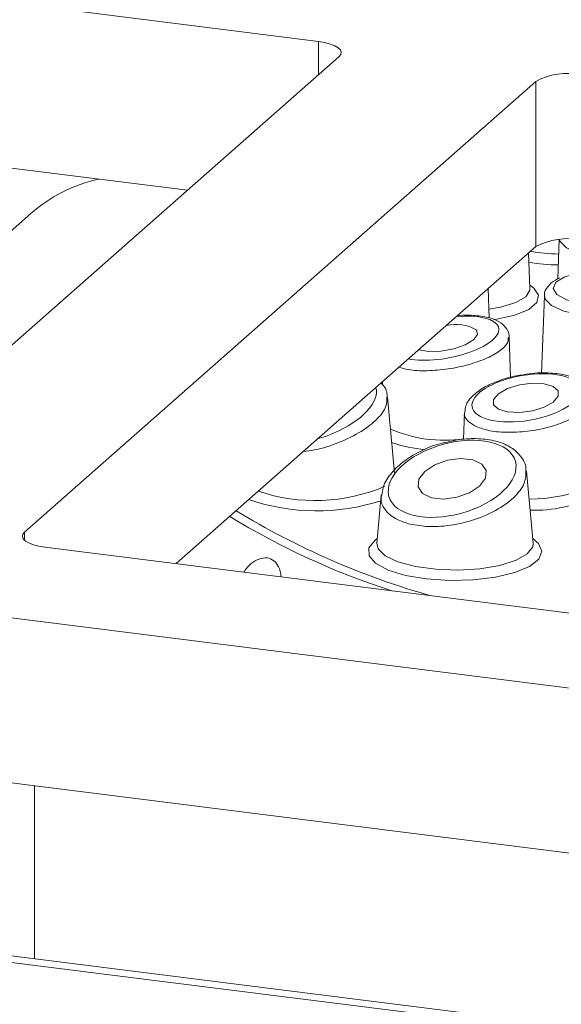
# Model space of a CAD drawing. Units: millimetres. Extents: x 5 to 415, y 5 to 292.
# Drawn here: x 314 to 316, y 100 to 104 of the extents above; entities that cross this region are included whole.
import ezdxf

# ---------------------------------------------------------------- set-up
doc = ezdxf.new("R2010")
doc.units = ezdxf.units.MM

msp = doc.modelspace()

# ---------------------------------------------------------------- linework, layer by layer
at = {"color": 7, "linetype": 'Continuous', "lineweight": 15}
for p, q in [((249.46521, 108.06613), (375.31581, 92.21044)), ((375.29012, 92.24158), (249.59804, 108.07729)), ((315.23686, 103.69246), (310.69342, 104.26488)), ((313.23655, 101.79366), (315.31999, 103.63108)), ((314.70234, 103.08637), (310.69342, 103.59145)), ((316.12177, 103.53007), (314.03833, 101.69265)), ((316.12177, 102.85663), (316.12177, 103.53007)), ((314.06353, 102.99127), (312.72144, 101.80765)), ((316.21759, 102.88572), (316.21164, 102.72505)), ((316.12177, 102.85663), (314.65598, 101.56392)), ((316.09861, 102.68475), (316.09317, 102.83141)), ((315.93199, 102.56555), (315.92756, 102.68535)), ((316.09835, 102.68543), (316.09845, 102.68532)), ((316.1571, 102.65642), (316.1454, 102.34057)), ((316.01949, 102.32321), (316.01338, 102.48806)), ((315.49774, 102.30629), (315.49723, 102.29248)), ((315.54625, 101.93352), (315.51751, 102.24309)), ((315.83144, 102.1803), (315.82739, 102.07104)), ((316.11128, 101.64725), (316.08396, 101.94147)), ((315.49257, 101.84268), (315.47443, 101.64725)), ((314.12145, 101.63127), (325.58028, 100.18759)), ((313.81841, 101.36401), (325.27723, 99.92033)), ((313.81841, 100.69057), (324.79555, 99.30758)), ((314.07858, 100.65779), (314.07858, 99.95351))]:
    msp.add_line(p, q, dxfattribs=at)
at = {"color": 8, "linetype": 'Continuous', "lineweight": 15}
for p, q in [((315.23686, 103.55777), (315.23686, 103.69246)), ((315.5445, 101.95235), (315.55062, 101.94806)), ((314.03833, 101.69265), (314.03833, 101.65897))]:
    msp.add_line(p, q, dxfattribs=at)
at = {"color": 7, "linetype": 'Continuous', "lineweight": 15, "flags": 128}
for points in [[(315.23686, 103.69246), (315.26196, 103.68832), (315.28416, 103.68263), (315.30259, 103.6756), (315.31656, 103.66751), (315.32553, 103.65867), (315.32914, 103.64941), (315.32727, 103.6401), (315.31999, 103.63108)], [(316.24062, 102.73334), (316.20425, 102.71116), (316.19284, 102.68616), (316.20776, 102.66137), (316.24722, 102.63978), (316.30645, 102.62399), (316.37832, 102.6159), (316.45415, 102.6165), (316.5248, 102.6257), (316.58174, 102.6424), (316.61811, 102.66459), (316.62952, 102.68958), (316.6146, 102.71437), (316.57514, 102.73597), (316.5159, 102.75176), (316.44404, 102.75985), (316.36821, 102.75925), (316.29756, 102.75005), (316.24062, 102.73334)], [(315.64454, 102.43575), (315.64631, 102.43514), (315.68591, 102.42836), (315.73551, 102.42994), (315.78756, 102.43964), (315.83415, 102.45597), (315.86818, 102.47646), (315.88446, 102.49799), (315.88053, 102.51727)], [(316.19364, 102.28662), (316.15659, 102.29753), (316.10818, 102.29967), (316.05579, 102.2927), (316.00739, 102.27771), (315.97034, 102.25695), (315.95029, 102.23361), (315.95029, 102.21122), (315.97034, 102.19321), (316.00739, 102.1823), (316.0558, 102.18017), (316.10819, 102.18713), (316.15659, 102.20213), (316.19364, 102.22288), (316.21369, 102.24622), (316.21369, 102.26861), (316.19364, 102.28662)], [(315.86619, 101.98683), (315.81704, 101.99235), (315.76245, 101.98531), (315.71074, 101.96678), (315.66977, 101.93958), (315.64579, 101.90786), (315.64244, 101.87643), (315.66024, 101.85009), (315.69647, 101.83285), (315.74562, 101.82733), (315.80021, 101.83437), (315.85193, 101.8529), (315.8929, 101.8801), (315.91688, 101.91182), (315.92023, 101.94325), (315.90243, 101.96958), (315.86619, 101.98683)], [(314.12145, 101.63127), (314.09636, 101.63541), (314.07416, 101.6411), (314.05573, 101.64813), (314.04176, 101.65622), (314.03279, 101.66506), (314.02918, 101.67432), (314.03105, 101.68363), (314.03833, 101.69265)]]:
    msp.add_lwpolyline(points, dxfattribs=at)
at = {"color": 8, "linetype": 'Continuous', "lineweight": 15, "flags": 128}
for points in [[(316.67035, 102.8385), (316.60807, 102.81989), (316.53103, 102.80903), (316.44759, 102.8071), (316.36678, 102.8143), (316.29736, 102.82986), (316.24687, 102.85208), (316.22076, 102.87857), (316.21838, 102.88579)], [(316.09808, 102.699), (316.11358, 102.68784), (316.13351, 102.65854), (316.12664, 102.62859), (316.0936, 102.60064), (316.03731, 102.57718), (315.96277, 102.56029), (315.95174, 102.55861)], [(315.93068, 102.60108), (315.97856, 102.6094), (316.04022, 102.62813), (316.08149, 102.6523), (316.09834, 102.67953), (316.09861, 102.68475)], [(316.60961, 102.60247), (316.54733, 102.58386), (316.47029, 102.573), (316.38685, 102.57107), (316.30604, 102.57827), (316.23663, 102.59383), (316.18613, 102.61605), (316.16002, 102.64254), (316.1571, 102.65642)], [(316.09462, 101.82666), (316.15888, 101.82981), (316.23489, 101.84127), (316.29655, 101.86), (316.33782, 101.88417), (316.35467, 101.91141), (316.35494, 101.91662)], [(316.10953, 101.66608), (316.13307, 101.64603), (316.14699, 101.61421), (316.13466, 101.58233), (316.09697, 101.55273), (316.03673, 101.52763), (315.9584, 101.50887), (315.8678, 101.49785), (315.77163, 101.49539), (315.67704, 101.50167), (315.59104, 101.51622), (315.52, 101.53797), (315.46921, 101.5653), (315.44241, 101.59618), (315.44161, 101.62833), (315.46685, 101.65936), (315.47618, 101.66608)], [(315.47443, 101.64725), (315.47955, 101.62473), (315.5085, 101.59608), (315.56049, 101.57132), (315.6313, 101.55244), (315.7152, 101.54098), (315.80539, 101.53786), (315.89457, 101.54333), (315.97551, 101.55696), (316.04164, 101.57764), (316.08763, 101.60369), (316.10973, 101.633), (316.11128, 101.64725)]]:
    msp.add_lwpolyline(points, dxfattribs=at)
at = {"color": 7, "linetype": 'Continuous', "lineweight": 15}
for centre, radius, start, end in [((316.25333, 103.28147), 0.28126, 79.22613, 117.8883), ((314.47559, 102.52228), 0.6243, 102.44896, 131.30231), ((316.25333, 102.60803), 0.28126, 79.22613, 117.8883), ((315.7958, 102.36786), 0.17177, 60.44369, 102.92558), ((316.57257, 104.52911), 3.2182, 238.69424, 254.15913)]:
    msp.add_arc(centre, radius, start, end, dxfattribs=at)
at = {"color": 8, "linetype": 'Continuous', "lineweight": 15}
for centre, radius, start, end in [((316.22418, 103.54952), 0.72329, 260.07881, 269.3033), ((316.22273, 103.59443), 0.81257, 260.93011, 269.36668), ((315.75058, 102.6218), 0.5549, 246.53335, 277.96173), ((315.71764, 102.58651), 0.55923, 250.90406, 265.21303), ((315.22284, 102.5469), 0.72572, 251.35764, 293.07574), ((315.22892, 102.63082), 0.85167, 251.05053, 287.88659), ((316.12254, 102.29779), 0.51603, 267.35678, 297.94648), ((316.47192, 104.36127), 3.05528, 238.48031, 252.1442)]:
    msp.add_arc(centre, radius, start, end, dxfattribs=at)
for centre, major_axis, ratio, start_param, end_param in [((315.75164, 102.48326), (0.21957, 0.04085), 0.3663984, 3.8974522, 7.5691975), ((315.21242, 102.19752), (0.25751, 0.08585), 0.4621906, 4.6365466, 6.2726537)]:
    msp.add_ellipse(centre, major_axis=major_axis, ratio=ratio, start_param=start_param, end_param=end_param, dxfattribs=at)
at = {"color": 7, "linetype": 'Continuous', "lineweight": 15}
for centre, major_axis, ratio in [((316.08199, 102.23992), (0.21954, 0.03701), 0.4149988), ((315.78133, 101.90984), (0.25759, 0.07165), 0.543649)]:
    msp.add_ellipse(centre, major_axis=major_axis, ratio=ratio, dxfattribs=at)
for points, knots in [([(316.21907, 102.72875), (316.2132, 102.726), (316.19334, 102.7167), (316.17143, 102.69723), (316.1551, 102.67051), (316.1581, 102.65678), (316.15857, 102.65468)], [0, 0, 0, 0, 0.173971, 0.5888094, 0.9368688, 1, 1, 1, 1]), ([(316.01332, 102.48359), (316.01334, 102.48367), (316.0168, 102.49532), (316.00565, 102.52179), (315.98022, 102.54811), (315.94011, 102.56641), (315.88441, 102.57606), (315.83432, 102.57851), (315.80535, 102.57479), (315.80165, 102.57431)], [0, 0, 0, 0, 0.0010151, 0.1674551, 0.3341513, 0.5167502, 0.7395583, 0.9667114, 1, 1, 1, 1]), ([(316.34199, 102.23864), (316.34231, 102.24007), (316.34563, 102.2553), (316.33056, 102.28425), (316.29985, 102.31237), (316.25378, 102.33191), (316.19231, 102.34218), (316.12789, 102.34319), (316.08713, 102.33651), (316.0715, 102.33395)], [0, 0, 0, 0, 0.0167618, 0.1784572, 0.329111, 0.4979276, 0.6897067, 0.8810553, 1, 1, 1, 1]), ([(315.51578, 102.2421), (315.51601, 102.2457), (315.51728, 102.26508), (315.50698, 102.28716), (315.49225, 102.29853), (315.49049, 102.29989)], [0, 0, 0, 0, 0.1668685, 0.9002054, 1, 1, 1, 1]), ([(316.0715, 102.33395), (316.06215, 102.33278), (316.02773, 102.32846), (315.97067, 102.31079), (315.90757, 102.28263), (315.86284, 102.24847), (315.83596, 102.21432), (315.83422, 102.19028), (315.83357, 102.18112)], [0, 0, 0, 0, 0.0767904, 0.2827987, 0.4911915, 0.7051084, 0.8876818, 1, 1, 1, 1]), ([(315.75367, 102.05793), (315.74938, 102.05714), (315.71801, 102.05139), (315.66211, 102.02836), (315.59266, 101.99028), (315.53775, 101.94199), (315.5023, 101.89246), (315.49645, 101.85812), (315.49402, 101.84388)], [0, 0, 0, 0, 0.0314631, 0.230187, 0.43292067, 0.63998117, 0.85076792, 1, 1, 1, 1]), ([(316.08198, 101.94084), (316.08216, 101.94548), (316.08304, 101.96736), (316.06288, 102.00298), (316.02358, 102.03917), (315.96792, 102.06345), (315.89911, 102.07495), (315.8248, 102.07396), (315.77604, 102.06297), (315.75367, 102.05793)], [0, 0, 0, 0, 0.0428053, 0.2017644, 0.3556027, 0.5154027, 0.683793, 0.8549306, 1, 1, 1, 1]), ([(315.08424, 101.50997), (315.08316, 101.51797), (315.08026, 101.53943), (315.0663, 101.56688), (315.04209, 101.58582), (315.01161, 101.5895), (314.9788, 101.57714), (314.95074, 101.55591), (314.937, 101.53614), (314.93212, 101.52913)], [0, 0, 0, 0, 0.0968825, 0.2596328, 0.4223855, 0.5850869, 0.7478008, 0.9105913, 1, 1, 1, 1])]:
    msp.add_open_spline(points, degree=3, knots=knots, dxfattribs=at)
at = {"color": 8, "linetype": 'Continuous', "lineweight": 15}
for points, knots in [([(316.00986, 102.48539), (316.01021, 102.4797), (316.0112, 102.46352), (315.98178, 102.434), (315.92719, 102.40169), (315.85188, 102.37465), (315.76545, 102.35613), (315.67855, 102.34894), (315.60695, 102.35171), (315.57624, 102.36121), (315.56423, 102.36493)], [0, 0, 0, 0, 0.0739847, 0.2106807, 0.3485702, 0.4879884, 0.6286186, 0.7696007, 0.9098959, 1, 1, 1, 1]), ([(315.51497, 102.24294), (315.51517, 102.2307), (315.51563, 102.20263), (315.47863, 102.1531), (315.41318, 102.1013), (315.32308, 102.05716), (315.23832, 102.02864), (315.18934, 102.0231), (315.17477, 102.02146)], [0, 0, 0, 0, 0.1426583, 0.3273133, 0.5189798, 0.7164235, 0.9156858, 1, 1, 1, 1]), ([(316.33968, 102.23931), (316.33984, 102.23182), (316.34024, 102.21252), (316.30871, 102.17951), (316.25214, 102.14558), (316.17525, 102.11852), (316.08811, 102.10175), (316.00128, 102.09751), (315.92489, 102.1052), (315.89014, 102.11901), (315.87351, 102.12561)], [0, 0, 0, 0, 0.0831204, 0.2140639, 0.3464591, 0.4800052, 0.6138856, 0.7471135, 0.8789887, 1, 1, 1, 1]), ([(315.87351, 102.12561), (315.86234, 102.13301), (315.84, 102.14781), (315.82785, 102.16799), (315.83239, 102.17963), (315.83294, 102.18106)], [0, 0, 0, 0, 0.4672857, 0.9345284, 1, 1, 1, 1]), ([(316.08179, 101.9408), (316.08175, 101.92598), (316.08165, 101.89274), (316.04178, 101.83803), (315.97272, 101.78477), (315.8793, 101.74239), (315.77563, 101.7176), (315.6784, 101.71195), (315.62663, 101.72211), (315.60325, 101.7267)], [0, 0, 0, 0, 0.1202323, 0.2696314, 0.4235336, 0.5788534, 0.7315604, 0.8787688, 1, 1, 1, 1]), ([(315.60325, 101.7267), (315.58545, 101.73263), (315.54367, 101.74653), (315.50447, 101.78368), (315.48693, 101.81919), (315.49394, 101.8404), (315.49505, 101.84376)], [0, 0, 0, 0, 0.2529326, 0.5938833, 0.9358633, 1, 1, 1, 1])]:
    msp.add_open_spline(points, degree=3, knots=knots, dxfattribs=at)

doc.saveas('drawing.dxf')
